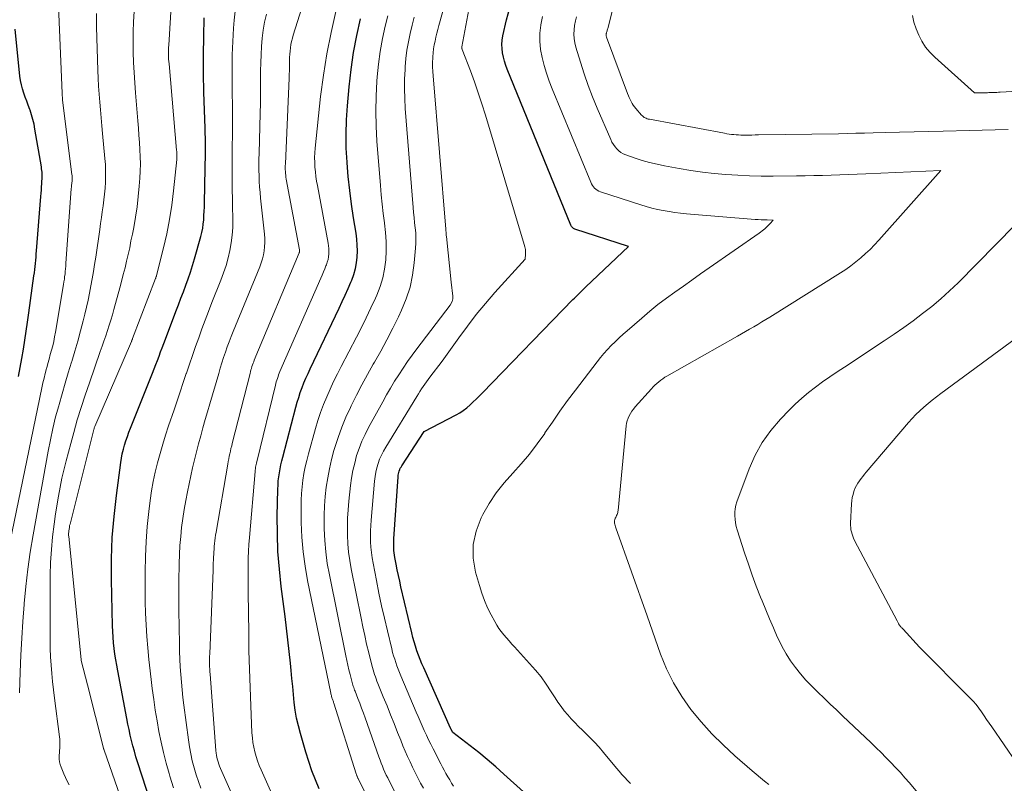
# Model space of a CAD drawing. Units: feet. Extents: x 1156672 to 1159172, y 7061370 to 7068870.
# Drawn here: x 1158505 to 1158601, y 7062002 to 7062077 of the extents above; entities that cross this region are included whole.
import ezdxf

# ---------------------------------------------------------------- set-up
doc = ezdxf.new("R2010")
doc.units = ezdxf.units.FT
doc.header["$MEASUREMENT"] = 0
doc.layers.add('Level 44', color=7, linetype='Continuous', lineweight=0)
doc.layers.add('Level 45', color=7, linetype='Continuous', lineweight=0)

msp = doc.modelspace()

# ---------------------------------------------------------------- linework, layer by layer
at = {"layer": 'Level 44', "color": 32, "linetype": 'Continuous', "lineweight": 30, "flags": 128}
for points, elevation in [([(1158554, 7062001.06), (1158552.08, 7062002.8), (1158551.28, 7062003.52), (1158550.46, 7062004.21), (1158549.63, 7062004.9), (1158548.79, 7062005.56), (1158547.09, 7062006.88), (1158546.89, 7062007.24), (1158546.87, 7062007.29), (1158544.24, 7062013.18), (1158544.06, 7062013.59), (1158543.89, 7062014.01), (1158543.73, 7062014.44), (1158543.58, 7062014.87), (1158543.44, 7062015.3), (1158543.31, 7062015.73), (1158543.19, 7062016.17), (1158543.08, 7062016.61), (1158542.01, 7062021.11), (1158541.89, 7062021.67), (1158541.77, 7062022.22), (1158541.65, 7062022.78), (1158541.54, 7062023.33), (1158541.41, 7062024), (1158541.38, 7062024.22), (1158541.35, 7062024.45), (1158541.33, 7062024.67), (1158541.31, 7062024.9), (1158541.31, 7062025.13), (1158541.31, 7062025.35), (1158541.31, 7062025.58), (1158541.33, 7062025.8), (1158541.74, 7062031.89), (1158541.75, 7062032.03), (1158541.77, 7062032.17), (1158541.81, 7062032.31), (1158541.85, 7062032.44), (1158541.89, 7062032.58), (1158541.95, 7062032.71), (1158542.02, 7062032.83), (1158542.09, 7062032.96), (1158544.3, 7062036.32), (1158547.4, 7062037.94), (1158547.76, 7062038.15), (1158548.11, 7062038.38), (1158548.45, 7062038.64), (1158548.77, 7062038.91), (1158549.08, 7062039.2), (1158549.38, 7062039.49), (1158549.68, 7062039.79), (1158549.98, 7062040.09), (1158558.84, 7062049.22), (1158559, 7062049.37), (1158559.15, 7062049.53), (1158559.31, 7062049.68), (1158559.47, 7062049.84), (1158559.63, 7062049.99), (1158559.78, 7062050.14), (1158559.94, 7062050.3), (1158560.1, 7062050.45), (1158564.27, 7062054.4), (1158559.02, 7062056.11), (1158558.96, 7062056.14), (1158558.9, 7062056.17), (1158558.84, 7062056.22), (1158558.79, 7062056.26), (1158558.74, 7062056.32), (1158558.7, 7062056.38), (1158558.66, 7062056.44), (1158558.63, 7062056.5), (1158552.41, 7062071.74), (1158552.27, 7062072.13), (1158552.14, 7062072.53), (1158552.03, 7062072.94), (1158551.95, 7062073.35), (1158551.9, 7062073.77), (1158551.89, 7062074.18), (1158551.92, 7062074.6), (1158551.99, 7062075.01), (1158552.34, 7062076.58), (1158552.65, 7062077.76)], 2290), ([(1158517.56, 7061999.98), (1158516.25, 7062003.98), (1158516.09, 7062004.5), (1158515.94, 7062005.03), (1158515.79, 7062005.55), (1158515.66, 7062006.08), (1158515.54, 7062006.61), (1158515.42, 7062007.15), (1158515.31, 7062007.68), (1158515.2, 7062008.22), (1158514.31, 7062012.9), (1158514.21, 7062013.45), (1158514.12, 7062013.99), (1158514.04, 7062014.54), (1158513.96, 7062015.09), (1158513.9, 7062015.64), (1158513.85, 7062016.19), (1158513.82, 7062016.75), (1158513.8, 7062017.3), (1158513.71, 7062021.8), (1158513.71, 7062023.86), (1158513.78, 7062025.93), (1158513.95, 7062027.99), (1158514.18, 7062030.04), (1158514.61, 7062033.28), (1158514.68, 7062033.71), (1158514.76, 7062034.14), (1158514.87, 7062034.57), (1158514.99, 7062034.99), (1158515.12, 7062035.41), (1158515.26, 7062035.83), (1158515.41, 7062036.24), (1158515.57, 7062036.65), (1158517.72, 7062042.03), (1158517.88, 7062042.44), (1158518.04, 7062042.85), (1158518.2, 7062043.27), (1158518.36, 7062043.68), (1158518.51, 7062044.09), (1158518.67, 7062044.5), (1158518.82, 7062044.91), (1158518.98, 7062045.33), (1158520, 7062048.06), (1158520.25, 7062048.7), (1158520.49, 7062049.34), (1158520.73, 7062049.98), (1158520.98, 7062050.62), (1158521.21, 7062051.26), (1158521.44, 7062051.9), (1158521.64, 7062052.55), (1158521.83, 7062053.21), (1158522.43, 7062055.38), (1158522.53, 7062055.78), (1158522.62, 7062056.19), (1158522.68, 7062056.6), (1158522.72, 7062057.02), (1158522.75, 7062057.44), (1158522.78, 7062057.85), (1158522.79, 7062058.27), (1158522.81, 7062058.69), (1158522.88, 7062062.05), (1158522.88, 7062062.54), (1158522.89, 7062063.03), (1158522.9, 7062063.52), (1158522.9, 7062064.01), (1158522.9, 7062064.5), (1158522.89, 7062064.99), (1158522.88, 7062065.48), (1158522.86, 7062065.97), (1158522.74, 7062069.52), (1158522.7, 7062071.33), (1158522.69, 7062073.15), (1158522.72, 7062074.96), (1158522.78, 7062076.77)], 2270), ([(1158534, 7062001.35), (1158533.64, 7062002.24), (1158533.3, 7062003.13), (1158532.99, 7062004.03), (1158532.71, 7062004.94), (1158532.18, 7062006.76), (1158531.98, 7062007.51), (1158531.81, 7062008.27), (1158531.68, 7062009.04), (1158531.58, 7062009.81), (1158531.51, 7062010.59), (1158531.43, 7062011.37), (1158531.35, 7062012.14), (1158531.28, 7062012.92), (1158531.2, 7062013.65), (1158531.08, 7062014.79), (1158530.96, 7062015.92), (1158530.82, 7062017.06), (1158530.68, 7062018.2), (1158530.3, 7062021.14), (1158530.12, 7062022.85), (1158529.98, 7062024.57), (1158529.93, 7062026.29), (1158529.92, 7062028.02), (1158529.98, 7062030.68), (1158530, 7062031.07), (1158530.02, 7062031.47), (1158530.07, 7062031.86), (1158530.13, 7062032.26), (1158530.2, 7062032.65), (1158530.27, 7062033.04), (1158530.36, 7062033.43), (1158530.46, 7062033.81), (1158531.73, 7062038.69), (1158531.87, 7062039.17), (1158532.01, 7062039.65), (1158532.17, 7062040.13), (1158532.35, 7062040.6), (1158532.53, 7062041.06), (1158532.72, 7062041.53), (1158532.93, 7062041.98), (1158533.14, 7062042.44), (1158535.97, 7062048.39), (1158536.27, 7062049.02), (1158536.56, 7062049.65), (1158536.84, 7062050.29), (1158537.11, 7062050.93), (1158537.2, 7062051.13), (1158537.4, 7062051.68), (1158537.56, 7062052.24), (1158537.66, 7062052.81), (1158537.73, 7062053.38), (1158537.75, 7062053.97), (1158537.74, 7062054.55), (1158537.69, 7062055.13), (1158537.62, 7062055.71), (1158537.38, 7062057.22), (1158537.18, 7062058.56), (1158537, 7062059.9), (1158536.86, 7062061.24), (1158536.75, 7062062.58), (1158536.74, 7062062.65), (1158536.67, 7062064.03), (1158536.65, 7062065.41), (1158536.69, 7062066.79), (1158536.78, 7062068.17), (1158536.95, 7062070.03), (1158537.14, 7062071.71), (1158537.38, 7062073.38), (1158537.69, 7062075.04), (1158538.06, 7062076.69)], 2280), ([(1158504.61, 7062041.68), (1158504.78, 7062042.57), (1158504.93, 7062043.46), (1158505.09, 7062044.35), (1158505.23, 7062045.24), (1158505.37, 7062046.13), (1158505.5, 7062047.02), (1158505.63, 7062047.91), (1158506.12, 7062051.54), (1158506.16, 7062051.84), (1158506.2, 7062052.15), (1158506.23, 7062052.45), (1158506.26, 7062052.76), (1158506.3, 7062053.06), (1158506.32, 7062053.37), (1158506.35, 7062053.68), (1158506.38, 7062053.98), (1158506.8, 7062059.3), (1158506.82, 7062059.61), (1158506.85, 7062059.92), (1158506.87, 7062060.23), (1158506.89, 7062060.54), (1158506.9, 7062060.82), (1158506.91, 7062060.99), (1158506.92, 7062061.17), (1158506.92, 7062061.34), (1158506.91, 7062061.51), (1158506.91, 7062061.68), (1158506.89, 7062061.85), (1158506.87, 7062062.02), (1158506.85, 7062062.19), (1158506.22, 7062065.9), (1158506.13, 7062066.37), (1158506.02, 7062066.83), (1158505.89, 7062067.28), (1158505.74, 7062067.73), (1158505.7, 7062067.82), (1158505.56, 7062068.22), (1158505.41, 7062068.62), (1158505.27, 7062069.02), (1158505.13, 7062069.42), (1158505, 7062069.82), (1158504.89, 7062070.23), (1158504.81, 7062070.64), (1158504.75, 7062071.06), (1158504.29, 7062075.67)], 2260)]:
    msp.add_lwpolyline(points, dxfattribs=dict(at, elevation=elevation))
at = {"layer": 'Level 45', "color": 32, "linetype": 'Continuous', "lineweight": 0, "flags": 128}
for points, elevation in [([(1158601.39, 7062065.86), (1158600.13, 7062065.83), (1158598.87, 7062065.8), (1158597.61, 7062065.77), (1158595.06, 7062065.7), (1158593.63, 7062065.67), (1158592.21, 7062065.63), (1158590.78, 7062065.59), (1158589.36, 7062065.55), (1158588.19, 7062065.52), (1158587.35, 7062065.5), (1158586.51, 7062065.48), (1158585.66, 7062065.46), (1158584.82, 7062065.44), (1158576.98, 7062065.32), (1158576.65, 7062065.32), (1158576.33, 7062065.31), (1158576, 7062065.31), (1158575.68, 7062065.31), (1158575.5, 7062065.31), (1158575.27, 7062065.31), (1158575.03, 7062065.32), (1158574.8, 7062065.34), (1158574.57, 7062065.35), (1158574.34, 7062065.38), (1158574.11, 7062065.41), (1158573.88, 7062065.44), (1158573.65, 7062065.48), (1158566.31, 7062066.85), (1158566.2, 7062066.88), (1158566.1, 7062066.91), (1158565.99, 7062066.95), (1158565.89, 7062066.99), (1158565.8, 7062067.04), (1158565.71, 7062067.11), (1158565.63, 7062067.18), (1158565.55, 7062067.25), (1158564.98, 7062067.9), (1158564.85, 7062068.07), (1158564.73, 7062068.23), (1158564.62, 7062068.41), (1158564.52, 7062068.59), (1158564.43, 7062068.78), (1158564.34, 7062068.97), (1158564.26, 7062069.16), (1158564.18, 7062069.36), (1158562.12, 7062074.88), (1158562.11, 7062074.93), (1158562.09, 7062074.99), (1158562.08, 7062075.05), (1158562.08, 7062075.11), (1158562.09, 7062075.17), (1158562.09, 7062075.23), (1158562.11, 7062075.29), (1158562.12, 7062075.35), (1158562.14, 7062075.41), (1158562.17, 7062075.49), (1158562.19, 7062075.58), (1158562.21, 7062075.66), (1158562.24, 7062075.75), (1158564.02, 7062082.68)], 2296), ([(1158515.82, 7061996.99), (1158512.98, 7062005.13), (1158512.97, 7062005.14), (1158512.97, 7062005.16), (1158512.96, 7062005.18), (1158512.96, 7062005.19), (1158512.94, 7062005.26), (1158512.93, 7062005.27), (1158512.93, 7062005.29), (1158512.93, 7062005.31), (1158512.92, 7062005.32), (1158511.35, 7062011.53), (1158510.73, 7062013.92), (1158510.72, 7062014), (1158509.52, 7062026.05), (1158509.51, 7062026.15), (1158509.51, 7062026.26), (1158509.51, 7062026.36), (1158509.52, 7062026.46), (1158509.53, 7062026.59), (1158509.55, 7062026.76), (1158509.58, 7062026.93), (1158509.61, 7062027.1), (1158509.65, 7062027.26), (1158511.98, 7062036.51), (1158512, 7062036.58), (1158512.02, 7062036.66), (1158512.05, 7062036.73), (1158512.08, 7062036.8), (1158515.66, 7062045.13), (1158515.67, 7062045.16), (1158515.68, 7062045.18), (1158515.69, 7062045.2), (1158515.7, 7062045.22), (1158515.74, 7062045.31), (1158515.75, 7062045.34), (1158515.75, 7062045.36), (1158515.76, 7062045.38), (1158515.77, 7062045.41), (1158518.02, 7062051.29), (1158518.03, 7062051.31), (1158518.03, 7062051.34), (1158518.04, 7062051.36), (1158518.05, 7062051.38), (1158518.08, 7062051.47), (1158518.09, 7062051.5), (1158518.1, 7062051.52), (1158518.11, 7062051.54), (1158518.11, 7062051.57), (1158518.79, 7062054.28), (1158519.1, 7062055.66), (1158519.38, 7062057.05), (1158519.59, 7062058.45), (1158519.77, 7062059.86), (1158520.08, 7062062.93), (1158520.09, 7062063.04), (1158520.1, 7062063.15), (1158520.1, 7062063.26), (1158520.1, 7062063.38), (1158520.09, 7062063.49), (1158520.09, 7062063.6), (1158520.08, 7062063.71), (1158520.07, 7062063.82), (1158519.33, 7062072.29), (1158519.31, 7062072.51), (1158519.29, 7062072.74), (1158519.29, 7062072.97), (1158519.28, 7062073.19), (1158519.28, 7062073.42), (1158519.28, 7062073.65), (1158519.29, 7062073.87), (1158519.3, 7062074.1), (1158519.75, 7062081.18)], 2268), ([(1158528.01, 7061995.12), (1158524.35, 7062003.35), (1158524.27, 7062003.56), (1158524.19, 7062003.77), (1158524.12, 7062003.98), (1158524.06, 7062004.2), (1158524.01, 7062004.42), (1158523.97, 7062004.64), (1158523.94, 7062004.86), (1158523.91, 7062005.09), (1158523.34, 7062012.57), (1158523.33, 7062012.81), (1158523.31, 7062013.06), (1158523.3, 7062013.31), (1158523.3, 7062013.56), (1158523.29, 7062013.8), (1158523.29, 7062014.05), (1158523.3, 7062014.3), (1158523.31, 7062014.55), (1158523.64, 7062022.75), (1158523.65, 7062023.09), (1158523.66, 7062023.43), (1158523.68, 7062023.77), (1158523.69, 7062024.11), (1158523.7, 7062024.22), (1158523.71, 7062024.51), (1158523.73, 7062024.79), (1158523.75, 7062025.07), (1158523.78, 7062025.35), (1158523.81, 7062025.62), (1158523.85, 7062025.9), (1158523.89, 7062026.18), (1158523.93, 7062026.46), (1158525.08, 7062033.12), (1158525.12, 7062033.38), (1158525.17, 7062033.63), (1158525.22, 7062033.89), (1158525.28, 7062034.14), (1158525.34, 7062034.39), (1158525.39, 7062034.65), (1158525.46, 7062034.9), (1158525.52, 7062035.15), (1158527.25, 7062042), (1158527.29, 7062042.17), (1158527.34, 7062042.33), (1158527.38, 7062042.49), (1158527.44, 7062042.66), (1158527.49, 7062042.82), (1158527.55, 7062042.98), (1158527.61, 7062043.14), (1158527.67, 7062043.3), (1158532.06, 7062053.8), (1158532.07, 7062053.82), (1158532.08, 7062053.84), (1158532.08, 7062053.87), (1158532.08, 7062053.89), (1158532.09, 7062053.99), (1158532.1, 7062054.01), (1158532.1, 7062054.03), (1158532.09, 7062054.06), (1158532.09, 7062054.08), (1158530.8, 7062061.01), (1158530.77, 7062061.2), (1158530.75, 7062061.38), (1158530.73, 7062061.56), (1158530.71, 7062061.74), (1158530.7, 7062061.93), (1158530.7, 7062062.11), (1158530.7, 7062062.29), (1158530.71, 7062062.48), (1158531.07, 7062070.86), (1158531.08, 7062071.25), (1158531.1, 7062071.64), (1158531.11, 7062072.03), (1158531.11, 7062072.42), (1158531.11, 7062072.57), (1158531.12, 7062072.89), (1158531.14, 7062073.21), (1158531.17, 7062073.52), (1158531.2, 7062073.84), (1158531.25, 7062074.16), (1158531.31, 7062074.47), (1158531.39, 7062074.78), (1158531.48, 7062075.09), (1158533.39, 7062081.17)], 2276), ([(1158543.15, 7062003.46), (1158542.9, 7062003.98), (1158542.66, 7062004.51), (1158542.43, 7062005.03), (1158542.21, 7062005.57), (1158541.99, 7062006.1), (1158541.69, 7062006.86), (1158541.35, 7062007.74), (1158541, 7062008.61), (1158540.65, 7062009.48), (1158540.29, 7062010.36), (1158539.76, 7062011.66), (1158539.67, 7062011.88), (1158539.59, 7062012.1), (1158539.51, 7062012.32), (1158539.43, 7062012.55), (1158539.36, 7062012.77), (1158539.29, 7062013), (1158539.22, 7062013.23), (1158539.16, 7062013.46), (1158538.86, 7062014.67), (1158538.66, 7062015.51), (1158538.47, 7062016.35), (1158538.28, 7062017.19), (1158538.11, 7062018.04), (1158537.14, 7062022.86), (1158537, 7062023.68), (1158536.89, 7062024.5), (1158536.82, 7062025.33), (1158536.77, 7062026.16), (1158536.77, 7062026.99), (1158536.79, 7062027.82), (1158536.84, 7062028.65), (1158536.91, 7062029.48), (1158537.08, 7062031.02), (1158537.19, 7062031.76), (1158537.32, 7062032.5), (1158537.49, 7062033.22), (1158537.68, 7062033.95), (1158537.92, 7062034.65), (1158538.19, 7062035.35), (1158538.5, 7062036.03), (1158538.84, 7062036.69), (1158540.23, 7062039.21), (1158540.61, 7062039.89), (1158540.99, 7062040.56), (1158541.39, 7062041.22), (1158541.8, 7062041.87), (1158542.22, 7062042.52), (1158542.66, 7062043.16), (1158543.11, 7062043.79), (1158543.57, 7062044.41), (1158546.84, 7062048.66), (1158547.01, 7062049.02), (1158547.05, 7062049.15), (1158547.09, 7062049.28), (1158547.1, 7062049.42), (1158547.09, 7062049.56), (1158546.94, 7062050.91), (1158546.46, 7062055.4), (1158546.45, 7062055.49), (1158546.44, 7062055.58), (1158546.44, 7062055.66), (1158546.43, 7062055.75), (1158546.42, 7062055.84), (1158546.41, 7062055.92), (1158546.4, 7062056.01), (1158546.39, 7062056.1), (1158545.15, 7062071.09), (1158545.12, 7062071.53), (1158545.11, 7062071.97), (1158545.11, 7062072.42), (1158545.13, 7062072.86), (1158545.14, 7062072.97), (1158545.17, 7062073.36), (1158545.21, 7062073.74), (1158545.27, 7062074.13), (1158545.35, 7062074.51), (1158545.43, 7062074.89), (1158545.52, 7062075.27), (1158545.62, 7062075.65), (1158545.72, 7062076.02), (1158546.74, 7062079.65)], 2286), ([(1158503.15, 7062022.42), (1158506.89, 7062040.58), (1158507, 7062041.06), (1158507.11, 7062041.53), (1158507.22, 7062042), (1158507.35, 7062042.46), (1158507.37, 7062042.53), (1158507.49, 7062042.96), (1158507.61, 7062043.4), (1158507.72, 7062043.83), (1158507.84, 7062044.26), (1158507.95, 7062044.7), (1158508.05, 7062045.13), (1158508.14, 7062045.57), (1158508.22, 7062046.02), (1158509.01, 7062050.69), (1158509.05, 7062050.95), (1158509.09, 7062051.2), (1158509.12, 7062051.46), (1158509.16, 7062051.71), (1158509.18, 7062051.97), (1158509.21, 7062052.22), (1158509.23, 7062052.48), (1158509.25, 7062052.74), (1158509.77, 7062060.09), (1158509.78, 7062060.2), (1158509.79, 7062060.32), (1158509.8, 7062060.43), (1158509.82, 7062060.55), (1158509.83, 7062060.67), (1158509.84, 7062060.78), (1158509.84, 7062060.89), (1158509.85, 7062061), (1158509.85, 7062061.12), (1158509.84, 7062061.23), (1158509.84, 7062061.34), (1158509.83, 7062061.45), (1158508.92, 7062068.72), (1158508.92, 7062068.74), (1158508.89, 7062069.41), (1158508.49, 7062078.75)], 2262), ([(1158509.55, 7062001.74), (1158509.37, 7062002.09), (1158509.2, 7062002.45), (1158509.05, 7062002.81), (1158508.77, 7062003.47), (1158508.68, 7062003.73), (1158508.62, 7062003.99), (1158508.59, 7062004.26), (1158508.59, 7062004.54), (1158508.6, 7062004.65), (1158508.61, 7062004.88), (1158508.62, 7062005.1), (1158508.64, 7062005.32), (1158508.65, 7062005.54), (1158508.66, 7062005.77), (1158508.66, 7062005.99), (1158508.65, 7062006.21), (1158508.63, 7062006.43), (1158508.13, 7062010.23), (1158508.03, 7062011.03), (1158507.94, 7062011.84), (1158507.86, 7062012.65), (1158507.8, 7062013.46), (1158507.75, 7062014.27), (1158507.72, 7062015.08), (1158507.7, 7062015.9), (1158507.7, 7062016.71), (1158507.72, 7062022.26), (1158507.75, 7062023.51), (1158507.82, 7062024.77), (1158507.94, 7062026.02), (1158508.09, 7062027.26), (1158508.24, 7062028.27), (1158508.53, 7062030), (1158508.86, 7062031.73), (1158509.26, 7062033.45), (1158509.71, 7062035.15), (1158510.01, 7062036.21), (1158510.36, 7062037.44), (1158510.74, 7062038.66), (1158511.13, 7062039.87), (1158511.54, 7062041.08), (1158512.61, 7062044.14), (1158512.79, 7062044.65), (1158512.96, 7062045.16), (1158513.14, 7062045.67), (1158513.31, 7062046.18), (1158513.47, 7062046.7), (1158513.63, 7062047.21), (1158513.79, 7062047.73), (1158513.93, 7062048.25), (1158514.52, 7062050.35), (1158514.69, 7062051), (1158514.86, 7062051.66), (1158515.03, 7062052.31), (1158515.18, 7062052.97), (1158515.33, 7062053.63), (1158515.48, 7062054.29), (1158515.61, 7062054.95), (1158515.75, 7062055.61), (1158515.88, 7062056.28), (1158516.05, 7062057.29), (1158516.21, 7062058.29), (1158516.32, 7062059.3), (1158516.42, 7062060.31), (1158516.47, 7062061.09), (1158516.51, 7062061.79), (1158516.53, 7062062.49), (1158516.52, 7062063.19), (1158516.49, 7062063.89), (1158516.44, 7062064.59), (1158516.39, 7062065.29), (1158516.34, 7062065.99), (1158516.28, 7062066.69), (1158516.05, 7062069.44), (1158515.97, 7062070.43), (1158515.91, 7062071.43), (1158515.86, 7062072.42), (1158515.83, 7062073.42), (1158515.82, 7062074.41), (1158515.83, 7062075.41), (1158515.86, 7062076.4), (1158515.92, 7062077.4)], 2266), ([(1158519.78, 7062001.46), (1158519.42, 7062002.6), (1158519.34, 7062002.86), (1158519.05, 7062003.88), (1158518.78, 7062004.9), (1158518.55, 7062005.93), (1158518.34, 7062006.97), (1158518.16, 7062008.01), (1158517.99, 7062009.06), (1158517.83, 7062010.11), (1158517.69, 7062011.16), (1158517.61, 7062011.77), (1158517.47, 7062012.89), (1158517.35, 7062014.02), (1158517.25, 7062015.14), (1158517.16, 7062016.27), (1158517.09, 7062017.4), (1158517.04, 7062018.53), (1158517.01, 7062019.66), (1158516.99, 7062020.79), (1158516.99, 7062022.59), (1158517.02, 7062024.07), (1158517.08, 7062025.55), (1158517.2, 7062027.02), (1158517.36, 7062028.5), (1158517.49, 7062029.57), (1158517.63, 7062030.5), (1158517.79, 7062031.43), (1158517.98, 7062032.34), (1158518.2, 7062033.25), (1158518.45, 7062034.16), (1158518.71, 7062035.06), (1158518.99, 7062035.96), (1158519.29, 7062036.85), (1158519.82, 7062038.42), (1158520.12, 7062039.31), (1158520.42, 7062040.2), (1158520.72, 7062041.09), (1158521.02, 7062041.98), (1158521.03, 7062042.03), (1158521.32, 7062042.9), (1158521.62, 7062043.76), (1158521.92, 7062044.63), (1158522.23, 7062045.49), (1158522.54, 7062046.35), (1158522.86, 7062047.21), (1158523.19, 7062048.06), (1158523.52, 7062048.92), (1158524.41, 7062051.12), (1158524.67, 7062051.84), (1158524.91, 7062052.56), (1158525.11, 7062053.29), (1158525.29, 7062054.03), (1158525.42, 7062054.77), (1158525.51, 7062055.52), (1158525.56, 7062056.28), (1158525.57, 7062057.04), (1158525.56, 7062057.29), (1158525.55, 7062058.18), (1158525.53, 7062059.07), (1158525.52, 7062059.95), (1158525.51, 7062060.84), (1158525.51, 7062060.89), (1158525.51, 7062061.81), (1158525.51, 7062062.72), (1158525.51, 7062063.64), (1158525.52, 7062064.55), (1158525.53, 7062064.94), (1158525.54, 7062066.04), (1158525.54, 7062067.15), (1158525.54, 7062068.26), (1158525.52, 7062069.36), (1158525.5, 7062070.57), (1158525.49, 7062071.87), (1158525.51, 7062073.16), (1158525.56, 7062074.46), (1158525.64, 7062075.76), (1158525.7, 7062076.54), (1158525.79, 7062077.44)], 2272), ([(1158531.23, 7061996.7), (1158528.34, 7062003.21), (1158528.16, 7062003.64), (1158527.99, 7062004.08), (1158527.85, 7062004.53), (1158527.72, 7062004.98), (1158527.62, 7062005.44), (1158527.53, 7062005.9), (1158527.48, 7062006.36), (1158527.44, 7062006.83), (1158527.32, 7062009.48), (1158527.25, 7062011.27), (1158527.19, 7062013.06), (1158527.15, 7062014.85), (1158527.12, 7062016.65), (1158527.08, 7062020.52), (1158527.08, 7062021.2), (1158527.07, 7062021.88), (1158527.07, 7062022.55), (1158527.07, 7062023.23), (1158527.08, 7062023.91), (1158527.11, 7062024.59), (1158527.15, 7062025.27), (1158527.2, 7062025.94), (1158527.75, 7062032.4), (1158527.76, 7062032.53), (1158527.78, 7062032.67), (1158527.8, 7062032.81), (1158527.83, 7062032.95), (1158527.85, 7062033.08), (1158527.88, 7062033.22), (1158527.91, 7062033.36), (1158527.94, 7062033.49), (1158529.73, 7062040.83), (1158529.78, 7062041), (1158529.82, 7062041.17), (1158529.88, 7062041.34), (1158529.93, 7062041.51), (1158529.99, 7062041.68), (1158530.05, 7062041.84), (1158530.11, 7062042.01), (1158530.18, 7062042.17), (1158534.18, 7062051.32), (1158534.31, 7062051.62), (1158534.44, 7062051.92), (1158534.56, 7062052.22), (1158534.68, 7062052.53), (1158534.72, 7062052.63), (1158534.81, 7062052.88), (1158534.88, 7062053.14), (1158534.92, 7062053.41), (1158534.95, 7062053.68), (1158534.96, 7062053.95), (1158534.95, 7062054.22), (1158534.92, 7062054.48), (1158534.88, 7062054.75), (1158533.84, 7062060.36), (1158533.76, 7062060.81), (1158533.69, 7062061.27), (1158533.64, 7062061.72), (1158533.6, 7062062.18), (1158533.58, 7062062.64), (1158533.57, 7062063.1), (1158533.59, 7062063.56), (1158533.63, 7062064.02), (1158534.16, 7062069.07), (1158534.43, 7062071.17), (1158534.76, 7062073.26), (1158535.18, 7062075.33), (1158535.66, 7062077.39)], 2278), ([(1158547.15, 7062001.61), (1158546.96, 7062001.92), (1158546.78, 7062002.23), (1158546.59, 7062002.54), (1158546.41, 7062002.86), (1158546.24, 7062003.17), (1158546.07, 7062003.49), (1158545.9, 7062003.81), (1158545.15, 7062005.28), (1158544.93, 7062005.72), (1158544.72, 7062006.16), (1158544.51, 7062006.61), (1158544.3, 7062007.06), (1158544.1, 7062007.51), (1158543.9, 7062007.96), (1158543.71, 7062008.42), (1158543.51, 7062008.87), (1158542, 7062012.42), (1158541.87, 7062012.73), (1158541.74, 7062013.06), (1158541.62, 7062013.38), (1158541.5, 7062013.71), (1158541.4, 7062014.04), (1158541.3, 7062014.37), (1158541.2, 7062014.7), (1158541.12, 7062015.04), (1158540.69, 7062016.81), (1158540.4, 7062018.04), (1158540.12, 7062019.27), (1158539.86, 7062020.5), (1158539.61, 7062021.74), (1158539.28, 7062023.43), (1158539.19, 7062023.95), (1158539.12, 7062024.47), (1158539.07, 7062025), (1158539.04, 7062025.53), (1158539.03, 7062026.06), (1158539.04, 7062026.59), (1158539.06, 7062027.12), (1158539.1, 7062027.65), (1158539.44, 7062031.46), (1158539.5, 7062031.9), (1158539.57, 7062032.33), (1158539.67, 7062032.76), (1158539.79, 7062033.18), (1158539.93, 7062033.6), (1158540.1, 7062034.01), (1158540.3, 7062034.4), (1158540.52, 7062034.78), (1158543.57, 7062039.74), (1158543.72, 7062039.99), (1158543.87, 7062040.23), (1158544.03, 7062040.47), (1158544.19, 7062040.7), (1158544.35, 7062040.94), (1158544.51, 7062041.17), (1158544.68, 7062041.4), (1158544.85, 7062041.63), (1158546.04, 7062043.18), (1158547.67, 7062045.49), (1158548.51, 7062046.63), (1158549.37, 7062047.75), (1158550.27, 7062048.83), (1158551.2, 7062049.9), (1158554.17, 7062053.17), (1158554.19, 7062053.65), (1158554.19, 7062053.89), (1158554.18, 7062054.13), (1158554.14, 7062054.37), (1158554.08, 7062054.6), (1158550.27, 7062067.27), (1158549.93, 7062068.36), (1158549.58, 7062069.44), (1158549.2, 7062070.52), (1158548.8, 7062071.58), (1158548, 7062073.67), (1158548, 7062073.69), (1158547.99, 7062073.71), (1158547.99, 7062073.74), (1158547.98, 7062073.76), (1158547.98, 7062073.84), (1158547.98, 7062073.86), (1158547.98, 7062073.89), (1158547.98, 7062073.91), (1158547.98, 7062073.93), (1158548.66, 7062077.59)], 2288), ([(1158504.71, 7062010.76), (1158504.78, 7062012.76), (1158504.84, 7062014.42), (1158504.92, 7062016.08), (1158505.03, 7062017.74), (1158505.15, 7062019.4), (1158505.16, 7062019.47), (1158505.32, 7062021.15), (1158505.52, 7062022.84), (1158505.76, 7062024.52), (1158506.04, 7062026.19), (1158507.52, 7062034.39), (1158507.73, 7062035.51), (1158507.97, 7062036.62), (1158508.24, 7062037.73), (1158508.54, 7062038.83), (1158508.57, 7062038.96), (1158508.87, 7062040), (1158509.17, 7062041.03), (1158509.48, 7062042.06), (1158509.79, 7062043.09), (1158509.81, 7062043.17), (1158510.11, 7062044.16), (1158510.4, 7062045.15), (1158510.67, 7062046.15), (1158510.93, 7062047.15), (1158511.08, 7062047.78), (1158511.25, 7062048.47), (1158511.41, 7062049.16), (1158511.55, 7062049.85), (1158511.69, 7062050.55), (1158511.82, 7062051.25), (1158511.94, 7062051.95), (1158512.05, 7062052.65), (1158512.16, 7062053.36), (1158512.55, 7062056.07), (1158512.63, 7062056.65), (1158512.71, 7062057.23), (1158512.8, 7062057.8), (1158512.88, 7062058.38), (1158512.96, 7062058.96), (1158513.03, 7062059.53), (1158513.07, 7062060.11), (1158513.11, 7062060.69), (1158513.13, 7062061.27), (1158513.13, 7062061.85), (1158513.1, 7062062.43), (1158513.06, 7062063.01), (1158512.83, 7062065.45), (1158512.76, 7062066.22), (1158512.69, 7062067), (1158512.62, 7062067.77), (1158512.55, 7062068.54), (1158512.49, 7062069.32), (1158512.44, 7062070.09), (1158512.4, 7062070.87), (1158512.37, 7062071.64), (1158512.24, 7062075.91), (1158512.23, 7062076.56), (1158512.23, 7062077.21)], 2264), ([(1158522.45, 7062001.41), (1158522.2, 7062002.07), (1158521.98, 7062002.73), (1158521.78, 7062003.4), (1158521.6, 7062004.08), (1158521.45, 7062004.77), (1158521.32, 7062005.46), (1158521.22, 7062006.15), (1158520.78, 7062009.53), (1158520.69, 7062010.28), (1158520.61, 7062011.03), (1158520.54, 7062011.78), (1158520.48, 7062012.53), (1158520.43, 7062013.28), (1158520.39, 7062014.03), (1158520.36, 7062014.79), (1158520.35, 7062015.54), (1158520.3, 7062018.81), (1158520.29, 7062019.87), (1158520.29, 7062020.93), (1158520.3, 7062021.99), (1158520.31, 7062023.05), (1158520.32, 7062023.4), (1158520.35, 7062024.28), (1158520.4, 7062025.17), (1158520.47, 7062026.05), (1158520.56, 7062026.93), (1158520.67, 7062027.81), (1158520.8, 7062028.69), (1158520.96, 7062029.56), (1158521.14, 7062030.42), (1158521.64, 7062032.75), (1158521.82, 7062033.54), (1158522.01, 7062034.33), (1158522.21, 7062035.12), (1158522.43, 7062035.9), (1158522.65, 7062036.68), (1158522.87, 7062037.47), (1158523.09, 7062038.25), (1158523.32, 7062039.03), (1158524.19, 7062042), (1158524.34, 7062042.52), (1158524.5, 7062043.04), (1158524.67, 7062043.56), (1158524.84, 7062044.07), (1158525.02, 7062044.58), (1158525.21, 7062045.09), (1158525.41, 7062045.6), (1158525.61, 7062046.1), (1158528.21, 7062052.43), (1158528.35, 7062052.81), (1158528.47, 7062053.2), (1158528.56, 7062053.59), (1158528.64, 7062053.99), (1158528.68, 7062054.39), (1158528.71, 7062054.8), (1158528.7, 7062055.2), (1158528.67, 7062055.6), (1158528.29, 7062059.15), (1158528.23, 7062059.7), (1158528.19, 7062060.24), (1158528.16, 7062060.78), (1158528.13, 7062061.33), (1158528.12, 7062061.87), (1158528.11, 7062062.42), (1158528.12, 7062062.96), (1158528.13, 7062063.5), (1158528.24, 7062067.46), (1158528.27, 7062068.41), (1158528.28, 7062069.37), (1158528.29, 7062070.32), (1158528.29, 7062071.28), (1158528.29, 7062071.58), (1158528.3, 7062072.38), (1158528.33, 7062073.18), (1158528.38, 7062073.98), (1158528.45, 7062074.78), (1158528.55, 7062075.57), (1158528.68, 7062076.36), (1158528.85, 7062077.14)], 2274), ([(1158540.98, 7061995.96), (1158537.82, 7062002.36), (1158537.79, 7062002.41), (1158537.77, 7062002.47), (1158537.75, 7062002.52), (1158537.72, 7062002.58), (1158537.7, 7062002.63), (1158537.68, 7062002.69), (1158537.66, 7062002.75), (1158537.64, 7062002.81), (1158535.46, 7062009.72), (1158535.43, 7062009.8), (1158535.4, 7062009.88), (1158535.38, 7062009.96), (1158535.35, 7062010.03), (1158535.29, 7062010.19), (1158535.26, 7062010.27), (1158535.22, 7062010.41), (1158535.21, 7062010.49), (1158535.19, 7062010.56), (1158535.17, 7062010.64), (1158535.16, 7062010.71), (1158532.88, 7062021.74), (1158532.63, 7062023.14), (1158532.44, 7062024.55), (1158532.32, 7062025.97), (1158532.26, 7062027.4), (1158532.25, 7062028.95), (1158532.25, 7062029.6), (1158532.28, 7062030.26), (1158532.34, 7062030.91), (1158532.42, 7062031.56), (1158532.53, 7062032.21), (1158532.65, 7062032.85), (1158532.8, 7062033.49), (1158532.97, 7062034.13), (1158533.65, 7062036.6), (1158533.88, 7062037.39), (1158534.14, 7062038.17), (1158534.43, 7062038.94), (1158534.75, 7062039.71), (1158535.09, 7062040.46), (1158535.43, 7062041.21), (1158535.8, 7062041.94), (1158536.17, 7062042.68), (1158537.67, 7062045.55), (1158538.15, 7062046.49), (1158538.62, 7062047.44), (1158539.08, 7062048.4), (1158539.52, 7062049.36), (1158539.65, 7062049.65), (1158539.97, 7062050.48), (1158540.23, 7062051.33), (1158540.41, 7062052.2), (1158540.52, 7062053.09), (1158540.56, 7062053.99), (1158540.56, 7062054.89), (1158540.5, 7062055.78), (1158540.41, 7062056.68), (1158540.4, 7062056.72), (1158540.28, 7062057.63), (1158540.17, 7062058.55), (1158540.08, 7062059.47), (1158540, 7062060.39), (1158539.67, 7062064.71), (1158539.59, 7062066.18), (1158539.56, 7062067.64), (1158539.59, 7062069.11), (1158539.67, 7062070.58), (1158539.7, 7062071), (1158539.83, 7062072.26), (1158539.99, 7062073.5), (1158540.22, 7062074.74), (1158540.48, 7062075.97), (1158540.72, 7062076.98)], 2282), ([(1158542.6, 7061998.78), (1158540.86, 7062002.13), (1158540.72, 7062002.42), (1158540.58, 7062002.7), (1158540.45, 7062002.99), (1158540.32, 7062003.28), (1158540.2, 7062003.58), (1158540.08, 7062003.87), (1158539.97, 7062004.17), (1158539.86, 7062004.47), (1158538.51, 7062008.3), (1158538.34, 7062008.77), (1158538.17, 7062009.25), (1158537.99, 7062009.72), (1158537.81, 7062010.2), (1158537.53, 7062010.9), (1158537.48, 7062011.02), (1158537.44, 7062011.14), (1158537.39, 7062011.26), (1158537.35, 7062011.39), (1158537.31, 7062011.51), (1158537.27, 7062011.63), (1158537.24, 7062011.76), (1158537.21, 7062011.88), (1158537.04, 7062012.54), (1158536.93, 7062012.99), (1158536.82, 7062013.45), (1158536.72, 7062013.91), (1158536.63, 7062014.36), (1158535.01, 7062022.3), (1158534.81, 7062023.41), (1158534.66, 7062024.53), (1158534.57, 7062025.65), (1158534.51, 7062026.78), (1158534.51, 7062027.21), (1158534.51, 7062028.13), (1158534.54, 7062029.04), (1158534.61, 7062029.96), (1158534.71, 7062030.87), (1158534.85, 7062031.77), (1158535.01, 7062032.67), (1158535.22, 7062033.56), (1158535.46, 7062034.45), (1158535.54, 7062034.73), (1158535.86, 7062035.74), (1158536.22, 7062036.73), (1158536.63, 7062037.71), (1158537.07, 7062038.67), (1158537.15, 7062038.83), (1158537.66, 7062039.86), (1158538.19, 7062040.88), (1158538.74, 7062041.89), (1158539.31, 7062042.89), (1158539.42, 7062043.08), (1158540.03, 7062044.18), (1158540.63, 7062045.29), (1158541.21, 7062046.41), (1158541.76, 7062047.54), (1158542.07, 7062048.18), (1158542.53, 7062049.29), (1158542.9, 7062050.43), (1158543.15, 7062051.61), (1158543.32, 7062052.8), (1158543.44, 7062054.23), (1158543.47, 7062054.73), (1158543.48, 7062055.23), (1158543.46, 7062055.73), (1158543.41, 7062056.23), (1158543.35, 7062056.73), (1158543.3, 7062057.23), (1158543.25, 7062057.73), (1158543.21, 7062058.23), (1158542.43, 7062067.92), (1158542.38, 7062068.88), (1158542.35, 7062069.83), (1158542.37, 7062070.78), (1158542.41, 7062071.73), (1158542.43, 7062071.98), (1158542.5, 7062072.8), (1158542.6, 7062073.62), (1158542.74, 7062074.44), (1158542.9, 7062075.25), (1158543.1, 7062076.05), (1158543.31, 7062076.85)], 2284), ([(1158564.45, 7062001.88), (1158564.17, 7062002.18), (1158563.9, 7062002.47), (1158563.63, 7062002.77), (1158563.37, 7062003.08), (1158563.11, 7062003.38), (1158561.83, 7062004.91), (1158561.39, 7062005.42), (1158560.94, 7062005.92), (1158560.47, 7062006.4), (1158559.99, 7062006.88), (1158559.76, 7062007.09), (1158559.39, 7062007.46), (1158559.03, 7062007.83), (1158558.67, 7062008.21), (1158558.33, 7062008.6), (1158557.99, 7062009), (1158557.67, 7062009.41), (1158557.37, 7062009.83), (1158557.09, 7062010.27), (1158556.71, 7062010.86), (1158556.23, 7062011.59), (1158555.72, 7062012.3), (1158555.17, 7062012.97), (1158554.6, 7062013.63), (1158553.13, 7062015.23), (1158552.86, 7062015.52), (1158552.6, 7062015.82), (1158552.33, 7062016.12), (1158552.07, 7062016.42), (1158551.83, 7062016.73), (1158551.59, 7062017.04), (1158551.38, 7062017.38), (1158551.18, 7062017.72), (1158550.83, 7062018.38), (1158550.49, 7062019.07), (1158550.18, 7062019.77), (1158549.92, 7062020.49), (1158549.68, 7062021.23), (1158549.31, 7062022.54), (1158549.09, 7062023.91), (1158549.07, 7062025.25), (1158549.36, 7062026.56), (1158549.86, 7062027.85), (1158550.03, 7062028.18), (1158550.65, 7062029.26), (1158551.34, 7062030.3), (1158552.11, 7062031.28), (1158552.94, 7062032.22), (1158553.78, 7062033.15), (1158554.59, 7062034.1), (1158555.34, 7062035.1), (1158556.07, 7062036.13), (1158556.1, 7062036.18), (1158556.82, 7062037.24), (1158557.56, 7062038.3), (1158558.31, 7062039.34), (1158559.09, 7062040.37), (1158561.2, 7062043.13), (1158561.53, 7062043.54), (1158561.87, 7062043.95), (1158562.23, 7062044.34), (1158562.59, 7062044.72), (1158562.97, 7062045.09), (1158563.35, 7062045.46), (1158563.75, 7062045.82), (1158564.14, 7062046.17), (1158565.57, 7062047.41), (1158566.36, 7062048.07), (1158567.15, 7062048.72), (1158567.97, 7062049.34), (1158568.8, 7062049.95), (1158569.64, 7062050.54), (1158570.47, 7062051.13), (1158571.32, 7062051.72), (1158572.16, 7062052.31), (1158577.04, 7062055.72), (1158577.19, 7062055.82), (1158577.33, 7062055.93), (1158577.48, 7062056.04), (1158577.61, 7062056.15), (1158577.75, 7062056.27), (1158577.88, 7062056.39), (1158578, 7062056.52), (1158578.12, 7062056.65), (1158578.41, 7062057), (1158577.83, 7062057.01), (1158577.53, 7062057.01), (1158577.24, 7062057.02), (1158576.95, 7062057.04), (1158576.66, 7062057.06), (1158569.93, 7062057.62), (1158569.37, 7062057.67), (1158568.8, 7062057.74), (1158568.24, 7062057.82), (1158567.67, 7062057.92), (1158567.11, 7062058.03), (1158566.56, 7062058.16), (1158566.01, 7062058.32), (1158565.47, 7062058.48), (1158561.53, 7062059.77), (1158561.37, 7062059.83), (1158561.22, 7062059.91), (1158561.09, 7062060.01), (1158560.96, 7062060.12), (1158560.85, 7062060.25), (1158560.75, 7062060.39), (1158560.66, 7062060.54), (1158560.59, 7062060.69), (1158556.8, 7062069.84), (1158556.51, 7062070.59), (1158556.25, 7062071.35), (1158556.02, 7062072.12), (1158555.81, 7062072.9), (1158555.67, 7062073.69), (1158555.59, 7062074.48), (1158555.61, 7062075.27), (1158555.69, 7062076.06), (1158555.69, 7062076.1), (1158555.85, 7062076.9)], 2292), ([(1158577.99, 7062001.78), (1158577.58, 7062002.11), (1158577.17, 7062002.44), (1158576.76, 7062002.78), (1158576.36, 7062003.12), (1158574.66, 7062004.59), (1158573.52, 7062005.65), (1158572.41, 7062006.75), (1158571.38, 7062007.92), (1158570.38, 7062009.12), (1158569.49, 7062010.39), (1158568.68, 7062011.71), (1158568, 7062013.11), (1158567.41, 7062014.54), (1158566.08, 7062018.27), (1158563.03, 7062026.88), (1158562.99, 7062026.99), (1158562.96, 7062027.11), (1158562.93, 7062027.23), (1158562.9, 7062027.35), (1158562.89, 7062027.47), (1158562.89, 7062027.58), (1158562.92, 7062027.69), (1158562.96, 7062027.8), (1158562.97, 7062027.82), (1158563.02, 7062027.91), (1158563.07, 7062028.01), (1158563.11, 7062028.1), (1158563.15, 7062028.2), (1158563.19, 7062028.29), (1158563.22, 7062028.39), (1158563.24, 7062028.49), (1158563.25, 7062028.59), (1158564.05, 7062036.86), (1158564.09, 7062037.12), (1158564.15, 7062037.37), (1158564.24, 7062037.61), (1158564.34, 7062037.85), (1158564.47, 7062038.08), (1158564.6, 7062038.3), (1158564.76, 7062038.51), (1158564.93, 7062038.72), (1158566.52, 7062040.5), (1158566.69, 7062040.68), (1158566.86, 7062040.85), (1158567.04, 7062041.02), (1158567.23, 7062041.18), (1158567.42, 7062041.33), (1158567.62, 7062041.47), (1158567.82, 7062041.61), (1158568.03, 7062041.73), (1158574.92, 7062045.65), (1158575.32, 7062045.88), (1158575.72, 7062046.1), (1158576.12, 7062046.33), (1158576.52, 7062046.56), (1158576.92, 7062046.79), (1158577.31, 7062047.03), (1158577.7, 7062047.26), (1158578.1, 7062047.51), (1158584.99, 7062051.82), (1158585.51, 7062052.16), (1158586.02, 7062052.52), (1158586.51, 7062052.9), (1158586.99, 7062053.29), (1158587.45, 7062053.71), (1158587.9, 7062054.13), (1158588.33, 7062054.58), (1158588.75, 7062055.03), (1158594.83, 7062061.85), (1158587.49, 7062061.52), (1158586.64, 7062061.49), (1158585.79, 7062061.45), (1158584.94, 7062061.42), (1158584.09, 7062061.39), (1158583.24, 7062061.36), (1158582.4, 7062061.34), (1158581.55, 7062061.33), (1158580.7, 7062061.32), (1158578.42, 7062061.3), (1158577.26, 7062061.3), (1158576.11, 7062061.32), (1158574.95, 7062061.38), (1158573.8, 7062061.44), (1158572.65, 7062061.55), (1158571.5, 7062061.68), (1158570.36, 7062061.84), (1158569.22, 7062062.03), (1158567.79, 7062062.3), (1158567.06, 7062062.45), (1158566.33, 7062062.62), (1158565.62, 7062062.83), (1158564.91, 7062063.06), (1158564.01, 7062063.37), (1158563.76, 7062063.48), (1158563.53, 7062063.61), (1158563.32, 7062063.77), (1158563.12, 7062063.96), (1158562.95, 7062064.17), (1158562.79, 7062064.39), (1158562.65, 7062064.62), (1158562.53, 7062064.86), (1158561.22, 7062067.93), (1158560.76, 7062069.04), (1158560.33, 7062070.16), (1158559.94, 7062071.3), (1158559.57, 7062072.44), (1158559.12, 7062073.9), (1158559.02, 7062074.32), (1158558.95, 7062074.75), (1158558.93, 7062075.18), (1158558.94, 7062075.61), (1158559, 7062076.04), (1158559.07, 7062076.47), (1158559.19, 7062076.89)], 2294), ([(1158617.76, 7062070.49), (1158600.61, 7062069.5), (1158600.45, 7062069.49), (1158600.29, 7062069.48), (1158600.13, 7062069.48), (1158599.97, 7062069.47), (1158599.92, 7062069.47), (1158599.78, 7062069.46), (1158599.65, 7062069.46), (1158599.51, 7062069.46), (1158599.37, 7062069.45), (1158598.11, 7062069.43), (1158594.22, 7062072.93), (1158593.75, 7062073.41), (1158593.32, 7062073.92), (1158592.97, 7062074.49), (1158592.66, 7062075.08), (1158592.41, 7062075.71), (1158592.19, 7062076.35), (1158592.04, 7062077)], 2298), ([(1158595.43, 7061997.5), (1158591.74, 7062001.93), (1158591.3, 7062002.44), (1158590.86, 7062002.95), (1158590.4, 7062003.45), (1158589.93, 7062003.94), (1158589.45, 7062004.42), (1158588.97, 7062004.9), (1158588.49, 7062005.37), (1158588, 7062005.84), (1158585.21, 7062008.51), (1158584.61, 7062009.08), (1158584.01, 7062009.65), (1158583.4, 7062010.23), (1158582.8, 7062010.8), (1158582.77, 7062010.83), (1158582.19, 7062011.4), (1158581.63, 7062011.98), (1158581.1, 7062012.59), (1158580.59, 7062013.22), (1158580.12, 7062013.88), (1158579.68, 7062014.55), (1158579.29, 7062015.26), (1158578.94, 7062015.98), (1158578.82, 7062016.24), (1158578.44, 7062017.11), (1158578.07, 7062017.98), (1158577.7, 7062018.85), (1158577.34, 7062019.73), (1158577.19, 7062020.1), (1158576.77, 7062021.17), (1158576.37, 7062022.25), (1158575.99, 7062023.34), (1158575.63, 7062024.43), (1158574.91, 7062026.69), (1158574.81, 7062027.03), (1158574.74, 7062027.37), (1158574.69, 7062027.72), (1158574.66, 7062028.07), (1158574.66, 7062028.42), (1158574.7, 7062028.76), (1158574.77, 7062029.1), (1158574.87, 7062029.44), (1158576.06, 7062032.65), (1158576.65, 7062033.98), (1158577.34, 7062035.24), (1158578.18, 7062036.41), (1158579.12, 7062037.52), (1158579.97, 7062038.39), (1158580.58, 7062038.99), (1158581.22, 7062039.58), (1158581.88, 7062040.12), (1158582.56, 7062040.65), (1158583.26, 7062041.16), (1158583.97, 7062041.65), (1158584.68, 7062042.14), (1158585.4, 7062042.62), (1158589.28, 7062045.17), (1158590.24, 7062045.82), (1158591.19, 7062046.47), (1158592.12, 7062047.15), (1158593.04, 7062047.84), (1158593.95, 7062048.55), (1158594.82, 7062049.3), (1158595.67, 7062050.07), (1158596.5, 7062050.87), (1158602.04, 7062056.48)], 2296), ([(1158603.44, 7062002.15), (1158599.8, 7062007.41), (1158599.54, 7062007.78), (1158599.29, 7062008.15), (1158599.04, 7062008.51), (1158598.79, 7062008.88), (1158598.53, 7062009.24), (1158598.26, 7062009.6), (1158597.97, 7062009.93), (1158597.67, 7062010.25), (1158592.74, 7062015.22), (1158591.12, 7062016.98), (1158591.08, 7062017.03), (1158591.04, 7062017.07), (1158591, 7062017.11), (1158590.95, 7062017.15), (1158590.91, 7062017.19), (1158590.87, 7062017.23), (1158590.84, 7062017.28), (1158590.8, 7062017.32), (1158590.77, 7062017.37), (1158590.74, 7062017.41), (1158590.71, 7062017.46), (1158590.68, 7062017.51), (1158590.67, 7062017.53), (1158590.64, 7062017.59), (1158590.61, 7062017.65), (1158590.57, 7062017.71), (1158590.54, 7062017.78), (1158586.39, 7062025.66), (1158586.29, 7062025.86), (1158586.21, 7062026.06), (1158586.14, 7062026.27), (1158586.08, 7062026.48), (1158586.03, 7062026.7), (1158586, 7062026.91), (1158585.99, 7062027.13), (1158585.99, 7062027.35), (1158586.08, 7062029.22), (1158586.11, 7062029.54), (1158586.15, 7062029.85), (1158586.23, 7062030.15), (1158586.32, 7062030.45), (1158586.35, 7062030.53), (1158586.45, 7062030.79), (1158586.57, 7062031.03), (1158586.7, 7062031.26), (1158586.85, 7062031.49), (1158587.02, 7062031.7), (1158587.19, 7062031.92), (1158587.36, 7062032.13), (1158587.53, 7062032.34), (1158591.65, 7062037.18), (1158592.01, 7062037.58), (1158592.37, 7062037.97), (1158592.76, 7062038.34), (1158593.16, 7062038.7), (1158593.57, 7062039.04), (1158593.98, 7062039.38), (1158594.41, 7062039.71), (1158594.83, 7062040.03), (1158602.22, 7062045.47)], 2298), ([(1158544.21, 7062001.42), (1158543.94, 7062001.92), (1158543.67, 7062002.43), (1158543.4, 7062002.94), (1158543.15, 7062003.46)], 2286)]:
    msp.add_lwpolyline(points, dxfattribs=dict(at, elevation=elevation))

doc.saveas('drawing.dxf')
